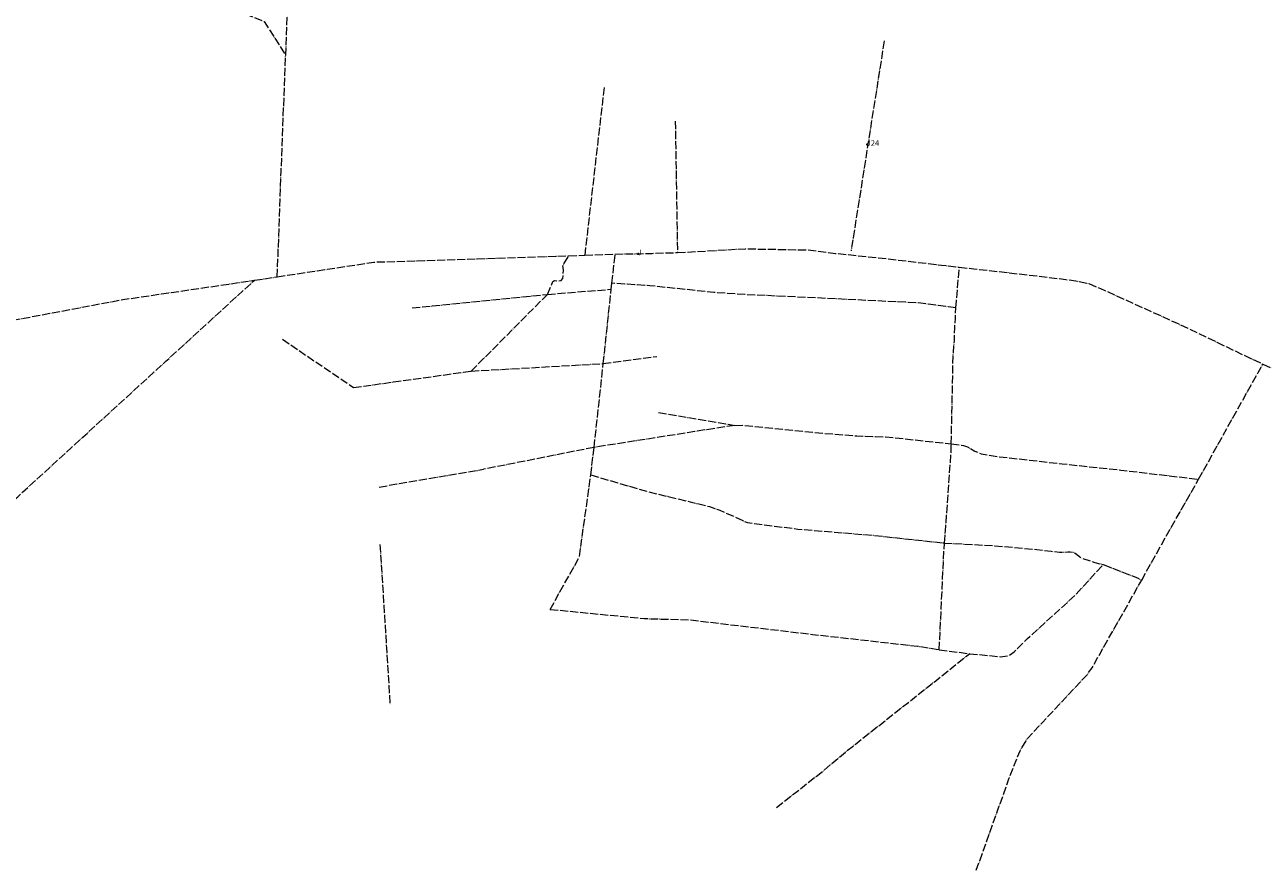
# Model space of a CAD drawing. Units: millimetres. Extents: x 8409617 to 8426188, y 5677784 to 5686648.
# Drawn here: x 8412146 to 8413266, y 5678363 to 5679127 of the extents above; entities that cross this region are included whole.
import ezdxf

# ---------------------------------------------------------------- set-up
doc = ezdxf.new("R2010")
doc.units = ezdxf.units.MM
doc.header["$MEASUREMENT"] = 0
doc.linetypes.add('GCAD_ISO04W100', pattern=[30, 24, -3, 0, -3])
doc.layers.add('HYD_row_os_istniejaca', color=130, linetype='GCAD_ISO04W100', lineweight=15)
doc.layers.add('Oznaczenia rowów', color=3, linetype='Continuous')
doc.layers.get('0').off()
doc.styles.get("Standard").update_dxf_attribs({"font": 'arial.ttf'})

# ---------------------------------------------------------------- blocks, each defined once
blk = doc.blocks.new('symbolLayer0')
at = {"true_color": 0xbeb297}
blk.add_hatch(color=253, dxfattribs=at).paths.add_polyline_path([(-0.5, 0, 1), (0.5, 0, 1)])
at = {"color": 250, "linetype": 'Continuous', "true_color": 0x232323}
blk.add_lwpolyline([(-0.5, 0, 1), (0.5, 0, 1)], format="xyb", close=True, dxfattribs=at)

msp = doc.modelspace()

# ---------------------------------------------------------------- linework, layer by layer
at = {"layer": 'HYD_row_os_istniejaca', "ltscale": 0.3, "flags": 128}
for points in [[(8412381.758, 5679099.656), (8412387.317, 5679246.159), (8412352.566, 5679248.879)], [(8412328.229, 5679144.035), (8412362.377, 5679130.111), (8412381.758, 5679099.656)], [(8412923.125, 5679112.647), (8412893.2, 5678922.832)], [(8412374.152, 5678899.323), (8412377.658, 5678994.995), (8412381.758, 5679099.656)], [(8412669.734, 5679070.469), (8412652.258, 5678918.966)], [(8412734.118, 5679040.233), (8412736.149, 5678921.274)], [(8412374.152, 5678899.323), (8412461.621, 5678912.662), (8412637.882, 5678918.313)], [(8412618.531, 5678883.493), (8412623.522, 5678894.959), (8412624.819, 5678895.902), (8412627.522, 5678895.568), (8412630.882, 5678895.9), (8412632.501, 5678897.744), (8412632.679, 5678900.347), (8412632.907, 5678905.313), (8412632.499, 5678909.76), (8412637.882, 5678918.313)], [(8412637.882, 5678918.313), (8412652.258, 5678918.966)], [(8412652.258, 5678918.966), (8412679.888, 5678919.838)], [(8412676.776, 5678893.603), (8412679.888, 5678919.838)], [(8412679.888, 5678919.838), (8412711.657, 5678920.559), (8412713.211, 5678920.563), (8412736.149, 5678921.274)], [(8412736.149, 5678921.274), (8412797.356, 5678924.687), (8412854.192, 5678923.688), (8412879.203, 5678920.54), (8412916.386, 5678916.742), (8412975.07, 5678909.915), (8412990.978, 5678908.048)], [(8412988.002, 5678871.31), (8412988.602, 5678877.764), (8412990.978, 5678908.048)], [(8412990.978, 5678908.048), (8413004.103, 5678906.672), (8413071.534, 5678898.928), (8413087.441, 5678896.901), (8413096.475, 5678895.654), (8413108.269, 5678893.276), (8413122.024, 5678887.308), (8413139.221, 5678879.52), (8413188.247, 5678857.306), (8413258.935, 5678823.544), (8413265.669, 5678820.439)], [(8411820.424, 5678864.909), (8411842.917, 5678861), (8411849.265, 5678857.821), (8411871.861, 5678838.802), (8411876.334, 5678835.029), (8411877.258, 5678834.315), (8411881.063, 5678832.512), (8411886.238, 5678831.097), (8411891.503, 5678829.966), (8411894.173, 5678829.433), (8411907.901, 5678828.377), (8411962.544, 5678828.129), (8412011.625, 5678837.581), (8412046.301, 5678843.896), (8412109.645, 5678855.432), (8412126.395, 5678858.559), (8412145.045, 5678861.938), (8412234.456, 5678878.752), (8412353.505, 5678896.211)], [(8412055.532, 5678625.037), (8412058.936, 5678626.458), (8412139.349, 5678700.481), (8412141.571, 5678702.494), (8412143.792, 5678704.507), (8412187.625, 5678744.583), (8412198.324, 5678754.357), (8412273.408, 5678823), (8412289.91, 5678838.08), (8412353.505, 5678896.211)], [(8412353.505, 5678896.211), (8412374.152, 5678899.323)], [(8412676.23, 5678888.088), (8412676.776, 5678893.603)], [(8412988.002, 5678871.31), (8412953.339, 5678875.758), (8412862.732, 5678880.192), (8412797.108, 5678883.274), (8412769.026, 5678885.188), (8412711.162, 5678891.258), (8412676.776, 5678893.603)], [(8412496.277, 5678871.213), (8412618.531, 5678883.493)], [(8412549.567, 5678814.072), (8412618.531, 5678883.493)], [(8412618.531, 5678883.493), (8412676.23, 5678888.088)], [(8412669.051, 5678820.859), (8412676.23, 5678888.088)], [(8412983.804, 5678748.307), (8412984.694, 5678789.867), (8412985.506, 5678827.945), (8412986.61, 5678841.79), (8412986.924, 5678853.144), (8412987.511, 5678861.763), (8412988.002, 5678871.31)], [(8412378.803, 5678842.893), (8412443.054, 5678799.236)], [(8412669.051, 5678820.859), (8412710.054, 5678826.341), (8412717.346, 5678827.317)], [(8412549.567, 5678814.072), (8412669.051, 5678820.859)], [(8412660.717, 5678745.08), (8412669.051, 5678820.859)], [(8413207.513, 5678716.247), (8413261.342, 5678812.836), (8413263.735, 5678817.063), (8413265.669, 5678820.439)], [(8413265.669, 5678820.439), (8413290.961, 5678808.783), (8413302.925, 5678804.189), (8413311.117, 5678799.852), (8413326.139, 5678794.107), (8413343.74, 5678789.139), (8413383.554, 5678777.926), (8413450.195, 5678758.6), (8413582.261, 5678720.642), (8413642.765, 5678703.619), (8413696.089, 5678687.406), (8413718.963, 5678681.436), (8413744.701, 5678674.119)], [(8412443.054, 5678799.236), (8412531.516, 5678811.555), (8412549.567, 5678814.072)], [(8412719.067, 5678776.569), (8412787.939, 5678764.968)], [(8412787.939, 5678764.968), (8412780.306, 5678763.845), (8412660.717, 5678745.08)], [(8412787.939, 5678764.968), (8412795.176, 5678765.136), (8412868.939, 5678757.802), (8412898.354, 5678755.466), (8412924.258, 5678754.692), (8412983.804, 5678748.307)], [(8412977.528, 5678658.597), (8412978.532, 5678669.212), (8412983.616, 5678739.811), (8412983.804, 5678748.307)], [(8412983.804, 5678748.307), (8412994.755, 5678746.939), (8412998.57, 5678745.556), (8413005.006, 5678741.77), (8413010.96, 5678739.129), (8413025.874, 5678736.809), (8413084.195, 5678730.237), (8413137.256, 5678724.575), (8413207.513, 5678716.247)], [(8412660.717, 5678745.08), (8412560.758, 5678725.236)], [(8412657.732, 5678720.118), (8412660.717, 5678745.08)], [(8412466.344, 5678709.254), (8412560.758, 5678725.236)], [(8412621.006, 5678598.62), (8412647.37, 5678645.89), (8412657.732, 5678720.118)], [(8412657.732, 5678720.118), (8412708.001, 5678705.396), (8412747.604, 5678695.931), (8412765.135, 5678691.559), (8412774.404, 5678688.161), (8412788.449, 5678682.052), (8412799.38, 5678677.007), (8412845.109, 5678671.253), (8412913.621, 5678665.55), (8412977.528, 5678658.597)], [(8413156.022, 5678625.141), (8413177.47, 5678663.375), (8413207.513, 5678716.247)], [(8412972.902, 5678562.091), (8412977.528, 5678658.597)], [(8412977.528, 5678658.597), (8413023.29, 5678656.129), (8413061.062, 5678652.731), (8413074.182, 5678651.135), (8413081.839, 5678650.413), (8413086.295, 5678650.36), (8413089.274, 5678650.537), (8413091.462, 5678650.729), (8413095.065, 5678650.072), (8413096.774, 5678648.823), (8413099.952, 5678646.201), (8413102.575, 5678644.539), (8413113.603, 5678641.062), (8413121.299, 5678639.144)], [(8412467.05, 5678657.142), (8412472.928, 5678563.727), (8412476.18, 5678511.912)], [(8413000.39, 5678558.523), (8413028.375, 5678555.783), (8413035.974, 5678556.848), (8413040.758, 5678560.28), (8413052.874, 5678572.332), (8413082.415, 5678599.031), (8413095.509, 5678611.017), (8413121.299, 5678639.144)], [(8413121.299, 5678639.144), (8413142.519, 5678630.672), (8413149.131, 5678628.287), (8413156.022, 5678625.141)], [(8413006.45, 5678362.682), (8413025.079, 5678414.688), (8413036.276, 5678446.336), (8413045.975, 5678470.559), (8413052.772, 5678481.901), (8413066.322, 5678496.311), (8413087.471, 5678518.992), (8413106.711, 5678539.538), (8413111.154, 5678545.77), (8413156.022, 5678625.141)], [(8412621.006, 5678598.62), (8412706.038, 5678590.317), (8412747.832, 5678589.031), (8412858.386, 5678575.981), (8412953.228, 5678565.306), (8412972.902, 5678562.091)], [(8412825.813, 5678419.555), (8412867.673, 5678452.299), (8412888.034, 5678469.592), (8412961.933, 5678527.912), (8413000.39, 5678558.523)], [(8412972.902, 5678562.091), (8413000.39, 5678558.523)]]:
    msp.add_lwpolyline(points, dxfattribs=at)

# ---------------------------------------------------------------- block references
at = {"layer": 'Oznaczenia rowów'}
for p in [(8412907.845, 5679018.994), (8412700.57, 5678920.051)]:
    msp.add_blockref('symbolLayer0', p, dxfattribs=at)

# ---------------------------------------------------------------- texts
at = {"layer": 'Oznaczenia rowów', "char_height": 5, "attachment_point": 7}
for s, insert, width in [('{\\FOpen Sans|c0;J24}', (8412907.345, 5679017.833), 2.47386), ('{\\FOpen Sans|c0;J}', (8412700.07, 5678918.89), 0.43656)]:
    msp.add_mtext(s, dxfattribs=dict(at, insert=insert, width=width))

doc.saveas('drawing.dxf')
